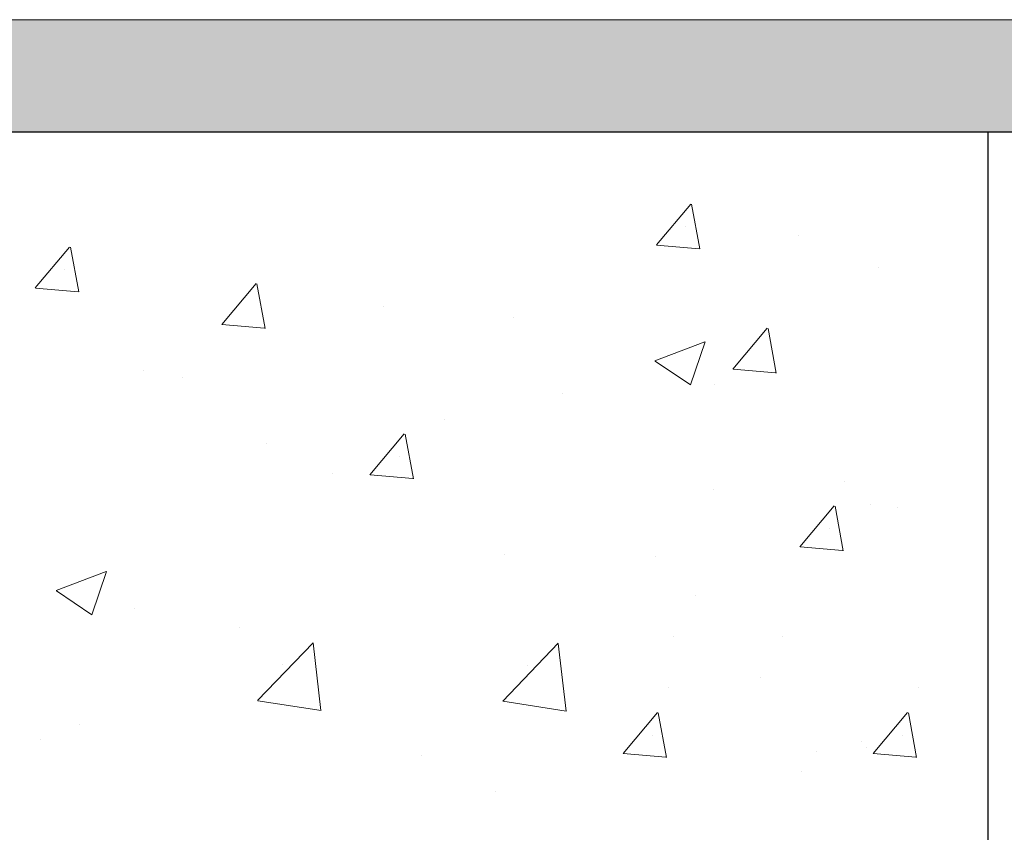
# Model space of a CAD drawing. Units: millimetres. Extents: x 4552 to 4849, y 2710 to 2927.
# Drawn here: x 4664 to 4681, y 2860 to 2875 of the extents above; entities that cross this region are included whole.
import ezdxf

# ---------------------------------------------------------------- set-up
doc = ezdxf.new("R2010")
doc.units = ezdxf.units.MM
for name, color, linetype, lineweight in [('Gipsp Sch', 253, 'Continuous', 5), ('Lienen MontagebÜgel Lienen', 7, 'Continuous', 20), ('Schrafur Montageb', 253, 'Continuous', 20)]:
    doc.layers.add(name, color=color, linetype=linetype, lineweight=lineweight)

msp = doc.modelspace()

# ---------------------------------------------------------------- hatches: boundary and pattern name
at = {"layer": 'Schrafur Montageb', "transparency": 33554687}
h = msp.add_hatch(color=256, dxfattribs=at)
edge = h.paths.add_edge_path()
edge.add_line((4645.559679391635, 2872.974039022205), (4620.113797898591, 2872.973174780285))
edge.add_line((4620.113797898591, 2872.973174780285), (4620.113797898591, 2874.973174780285))
edge.add_line((4620.113797898591, 2874.973174780285), (4643.658492663838, 2874.973174780288))
edge.add_arc((4643.671918643014, 2874.833820042001), 0.1399999999999835, 95.50311397343192, 219.9466957775051)
edge.add_line((4643.564588746384, 2874.743929590402), (4645.559679391635, 2872.974039022205))
edge = h.paths.add_edge_path()
edge.add_arc((4688.113797898596, 2856.496289477501), 2, 360, 90, ccw=False)
edge.add_line((4690.113797898596, 2856.496289477501), (4690.113797898596, 2850.473174780285))
edge.add_line((4690.113797898596, 2850.473174780285), (4692.113797898596, 2850.473109238029))
edge.add_line((4692.113797898596, 2850.473109238029), (4692.113797898596, 2856.496289477504))
edge.add_arc((4688.113797898596, 2856.496289477501), 4, 0, 90)
edge.add_line((4688.113797898591, 2860.4962894775), (4688.113797898593, 2864.468574385971))
edge.add_arc((4688.105933622629, 2868.476432270048), 4.007865599767194, 270.1124264522759, 359.9534314633947)
edge.add_line((4692.113797898594, 2868.473174780285), (4692.113797898594, 2874.473174780285))
edge.add_line((4692.113797898594, 2874.473174780285), (4690.113797898596, 2874.473174780285))
edge.add_line((4690.113797898596, 2874.473174780285), (4690.113797898594, 2868.473174780285))
edge.add_arc((4688.113797898594, 2868.473174780285), 2, 270, 360, ccw=False)
edge.add_line((4688.113797898591, 2866.473174780286), (4688.113797898591, 2872.973174780293))
edge.add_arc((4686.11379789859, 2872.973174780293), 2.000000000001137, 0, 89.99999999996092)
edge.add_line((4686.113797898591, 2874.973174780293), (4652.286331015816, 2874.973174780289))
edge.add_arc((4652.272905036652, 2874.833820042001), 0.139999999999922, 320.05330422228906, 84.49688603106762, ccw=False)
edge.add_line((4652.380234933281, 2874.743929590402), (4650.38514428803, 2872.974039022205))
edge.add_line((4650.38514428803, 2872.974039022205), (4686.113797898591, 2872.973174780293))
edge.add_line((4686.113797898591, 2872.973174780293), (4686.113797898596, 2842.832874083869))
edge.add_line((4686.113797898596, 2842.832874083869), (4681.277149725865, 2837.624532778979))
edge.add_arc((4683.113797898599, 2836.832874083839), 2.000000000000254, 156.6822916133394, 179.9999999999714)
edge.add_line((4681.113797898598, 2836.83287408384), (4681.113797898598, 2822.603081096026))
edge.add_line((4681.113797898598, 2822.603081096026), (4682.883910114381, 2824.692233161318))
edge.add_arc((4682.974002023438, 2824.58533476756), 0.1397992083866351, 359.8231636201315, 130.1235446351516, ccw=False)
edge.add_line((4683.11380056598, 2824.584903295175), (4683.113797898594, 2836.83287408384))
edge.add_line((4683.113797898594, 2836.83287408384), (4687.950446071331, 2842.243665879578))
edge.add_arc((4686.113797898593, 2843.035324574718), 2.000000000004131, 336.682291613391, 359.9999999999941)
edge.add_line((4688.11379789859, 2843.035324574718), (4688.113797898589, 2858.4962894775))
edge = h.paths.add_edge_path()
edge.add_line((4636.113797898598, 2872.974039022205), (4642.390709790933, 2872.974039022205))
edge.add_line((4681.113797898598, 2822.603081096026), (4681.113797898598, 2826.891880473669))
edge = h.paths.add_edge_path()
edge.add_line((4681.113797898598, 2811.473174780285), (4681.113797898598, 2817.751712392349))
edge.add_line((4681.113797898598, 2817.751712392349), (4682.883910114578, 2815.756709125928))
edge.add_arc((4682.974200799496, 2815.863174812185), 0.1395970993009141, 229.6996190681951, 8.328707355517662e-08)
edge.add_line((4683.113797898796, 2815.863174812388), (4683.113797898598, 2811.473174780285))
edge.add_line((4683.113797898598, 2811.473174780285), (4681.113797898598, 2811.473174780285))

# ---------------------------------------------------------------- linework, layer by layer
for p, q in [((4650.384296778021, 2872.973174780289), (4686.113797898591, 2872.973174780293)), ((4650.385028069598, 2872.973920509337), (4681.113797898598, 2872.973174780293)), ((4650.385028069598, 2872.973920509337), (4681.113797898598, 2872.973174780293)), ((4681.113797898598, 2860.473174780293), (4681.113797898598, 2872.974039022204)), ((4681.113797898598, 2860.473174780293), (4681.113797898598, 2872.973174780293)), ((4681.113797898598, 2836.83287408384), (4681.113797898598, 2872.973174780293))]:
    msp.add_line(p, q)
at = {"layer": 'Gipsp Sch'}
for p, q in [((4675.197763126661, 2870.957530648586), (4675.810018324887, 2871.687187980657)), ((4675.197763126661, 2870.957530648587), (4675.810018324887, 2871.687187980658)), ((4675.971925180126, 2870.888360505082), (4675.825086277157, 2871.684431222151)), ((4675.971925180126, 2870.888360505083), (4675.825086277157, 2871.684431222152)), ((4675.718965804544, 2871.280064966506), (4675.718965804544, 2871.280064966506)), ((4675.718965804544, 2871.280064966506), (4675.718965804544, 2871.280064966506)), ((4677.736772686131, 2871.124843072873), (4677.736772686131, 2871.124843072873)), ((4677.736772686131, 2871.124843072873), (4677.736772686131, 2871.124843072873)), ((4677.736772686131, 2871.124843072873), (4677.736772686131, 2871.124843072873)), ((4677.736772686131, 2871.124843072873), (4677.736772686131, 2871.124843072873)), ((4664.128005282958, 2870.189945378908), (4664.740260481184, 2870.919602710979)), ((4664.128005282958, 2870.189945378908), (4664.740260481184, 2870.919602710979)), ((4664.902167336423, 2870.120775235403), (4664.755328433454, 2870.916845952473)), ((4664.902167336423, 2870.120775235403), (4664.755328433454, 2870.916845952473)), ((4675.200960068859, 2870.95594921863), (4675.960060428803, 2870.889536542657)), ((4675.200960068859, 2870.95594921863), (4675.960060428803, 2870.889536542657)), ((4664.649207960841, 2870.512479696826), (4664.649207960841, 2870.512479696826)), ((4664.649207960841, 2870.512479696826), (4664.649207960841, 2870.512479696826)), ((4679.165944723461, 2870.558006999001), (4679.165944723461, 2870.558006999001)), ((4679.165944723461, 2870.558006999001), (4679.165944723461, 2870.558006999001)), ((4664.131202225156, 2870.188363948951), (4664.8903025851, 2870.121951272978)), ((4664.131202225156, 2870.188363948951), (4664.8903025851, 2870.121951272978)), ((4667.451578320562, 2869.539386598969), (4668.063833518788, 2870.26904393104)), ((4667.451578320562, 2869.539386598969), (4668.063833518788, 2870.26904393104)), ((4667.451578320562, 2869.539386598969), (4668.063833518788, 2870.26904393104)), ((4667.451578320562, 2869.539386598969), (4668.063833518788, 2870.26904393104)), ((4668.225678485925, 2869.469983051012), (4668.078839582963, 2870.266053768081)), ((4668.225678485925, 2869.469983051011), (4668.078839582963, 2870.26605376808)), ((4668.225678485925, 2869.469983051012), (4668.078839582963, 2870.266053768082)), ((4668.225678485925, 2869.469983051012), (4668.078839582963, 2870.266053768081)), ((4670.33031361683, 2869.853518521207), (4670.33031361683, 2869.853518521207)), ((4670.33031361683, 2869.853518521206), (4670.33031361683, 2869.853518521206)), ((4670.33031361683, 2869.853518521207), (4670.33031361683, 2869.853518521207)), ((4670.33031361683, 2869.853518521207), (4670.33031361683, 2869.853518521207)), ((4672.645298219116, 2869.663792469336), (4672.645298219116, 2869.663792469336)), ((4672.645298219116, 2869.663792469336), (4672.645298219116, 2869.663792469336)), ((4672.645298219116, 2869.663792469336), (4672.645298219116, 2869.663792469336)), ((4672.645298219116, 2869.663792469336), (4672.645298219116, 2869.663792469336)), ((4667.454688513263, 2869.53780371237), (4668.213788873208, 2869.471391036396)), ((4667.454688513263, 2869.537803712369), (4668.213788873208, 2869.471391036395)), ((4667.454688513263, 2869.53780371237), (4668.213788873208, 2869.471391036397)), ((4667.454688513263, 2869.53780371237), (4668.213788873208, 2869.471391036395)), ((4676.560811770364, 2868.742432322024), (4677.17306696859, 2869.472089654095)), ((4676.560811770364, 2868.742432322023), (4677.17306696859, 2869.472089654094)), ((4676.560811770364, 2868.742432322025), (4677.17306696859, 2869.472089654096)), ((4676.560811770364, 2868.742432322024), (4677.17306696859, 2869.472089654094)), ((4677.334870404838, 2868.672968837194), (4677.188031501869, 2869.469039554263)), ((4677.334870404838, 2868.672968837193), (4677.188031501869, 2869.469039554263)), ((4677.334870404838, 2868.672968837194), (4677.188031501869, 2869.469039554263)), ((4677.334870404838, 2868.672968837194), (4677.188031501869, 2869.469039554263)), ((4675.171354082352, 2868.891353706125), (4676.060589438593, 2869.232699178067)), ((4675.171354082352, 2868.891353706125), (4676.060589438593, 2869.232699178066)), ((4675.171354082352, 2868.891353706125), (4676.060589438593, 2869.232699178068)), ((4675.171354082352, 2868.891353706125), (4676.060589438593, 2869.232699178066)), ((4675.808493854424, 2868.461071994446), (4676.066003040342, 2869.228521842429)), ((4675.808493854432, 2868.461071994446), (4676.066003040342, 2869.228521842428)), ((4675.808493854424, 2868.461071994447), (4676.066003040342, 2869.228521842429)), ((4675.808493854432, 2868.461071994446), (4676.066003040342, 2869.228521842429)), ((4675.175251857389, 2868.887299342123), (4675.806978487676, 2868.461194349678)), ((4675.175251857389, 2868.887299342122), (4675.806978487676, 2868.461194349678)), ((4675.175251857389, 2868.887299342124), (4675.806978487676, 2868.461194349679)), ((4675.175251857389, 2868.887299342122), (4675.806978487676, 2868.461194349678)), ((4666.049084809111, 2868.711593413559), (4666.049084809111, 2868.711593413559)), ((4666.049084809111, 2868.711593413559), (4666.049084809111, 2868.711593413559)), ((4666.049084809111, 2868.71159341356), (4666.049084809111, 2868.71159341356)), ((4666.049084809111, 2868.71159341356), (4666.049084809111, 2868.71159341356)), ((4676.563892832613, 2868.740851600685), (4677.322993192557, 2868.674438924711)), ((4676.563892832613, 2868.740851600684), (4677.322993192557, 2868.67443892471)), ((4676.563892832613, 2868.740851600685), (4677.322993192557, 2868.674438924712)), ((4676.563892832613, 2868.740851600685), (4677.322993192557, 2868.67443892471)), ((4666.753164255145, 2868.596064748855), (4666.753164255145, 2868.596064748855)), ((4666.753164255145, 2868.596064748855), (4666.753164255145, 2868.596064748855)), ((4666.753164255145, 2868.596064748856), (4666.753164255145, 2868.596064748856)), ((4666.753164255145, 2868.596064748855), (4666.753164255145, 2868.596064748855)), ((4676.240122977591, 2868.475968463676), (4676.240122977591, 2868.475968463676)), ((4676.240122977591, 2868.475968463675), (4676.240122977591, 2868.475968463675)), ((4676.240122977591, 2868.475968463677), (4676.240122977591, 2868.475968463677)), ((4676.240122977591, 2868.475968463676), (4676.240122977591, 2868.475968463676)), ((4673.532694013488, 2868.309627549222), (4673.532694013488, 2868.309627549222)), ((4673.532694013488, 2868.309627549221), (4673.532694013488, 2868.309627549221)), ((4673.532694013488, 2868.309627549222), (4673.532694013488, 2868.309627549222)), ((4673.532694013488, 2868.309627549222), (4673.532694013488, 2868.309627549222)), ((4671.430227377122, 2867.842733694739), (4671.430227377122, 2867.842733694739)), ((4671.430227377122, 2867.842733694739), (4671.430227377122, 2867.842733694739)), ((4671.430227377122, 2867.84273369474), (4671.430227377122, 2867.84273369474)), ((4671.430227377122, 2867.84273369474), (4671.430227377122, 2867.84273369474)), ((4670.092116674587, 2866.858259903893), (4670.704371872814, 2867.587917235964)), ((4670.092116674587, 2866.858259903894), (4670.704371872814, 2867.587917235965)), ((4670.866278728053, 2866.789089760389), (4670.719439825084, 2867.585160477458)), ((4670.866278728053, 2866.78908976039), (4670.719439825084, 2867.585160477459)), ((4668.25091156791, 2867.424168827838), (4668.25091156791, 2867.424168827838)), ((4668.25091156791, 2867.424168827838), (4668.25091156791, 2867.424168827838)), ((4668.25091156791, 2867.424168827838), (4668.25091156791, 2867.424168827838)), ((4668.25091156791, 2867.424168827838), (4668.25091156791, 2867.424168827838)), ((4670.61331935247, 2867.180794221812), (4670.61331935247, 2867.180794221812)), ((4670.61331935247, 2867.180794221812), (4670.61331935247, 2867.180794221812)), ((4669.430932095599, 2866.890138492354), (4669.430932095599, 2866.890138492354)), ((4669.430932095599, 2866.890138492353), (4669.430932095599, 2866.890138492353)), ((4669.430932095599, 2866.890138492355), (4669.430932095599, 2866.890138492355)), ((4669.430932095599, 2866.890138492354), (4669.430932095599, 2866.890138492354)), ((4670.095313616785, 2866.856678473937), (4670.85441397673, 2866.790265797963)), ((4670.095313616785, 2866.856678473937), (4670.85441397673, 2866.790265797964)), ((4676.210461853942, 2866.60370129272), (4676.210461853942, 2866.60370129272)), ((4676.210461853942, 2866.60370129272), (4676.210461853942, 2866.60370129272)), ((4676.210461853942, 2866.60370129272), (4676.210461853942, 2866.60370129272)), ((4676.210461853942, 2866.60370129272), (4676.210461853942, 2866.60370129272)), ((4678.559709933758, 2866.745155662622), (4678.559709933758, 2866.745155662622)), ((4678.559709933758, 2866.745155662622), (4678.559709933758, 2866.745155662622)), ((4677.754652808629, 2865.574624195336), (4678.366908006855, 2866.304281527407)), ((4677.754652808629, 2865.574624195336), (4678.366908006855, 2866.304281527407)), ((4678.528814862094, 2865.505454051832), (4678.381975959125, 2866.301524768901)), ((4678.528814862094, 2865.505454051832), (4678.381975959125, 2866.301524768901)), ((4679.011514560935, 2866.330255055343), (4679.011514560935, 2866.330255055343)), ((4679.011514560935, 2866.330255055343), (4679.011514560935, 2866.330255055343)), ((4679.011514560935, 2866.330255055343), (4679.011514560935, 2866.330255055343)), ((4679.011514560935, 2866.330255055343), (4679.011514560935, 2866.330255055343)), ((4679.489025739455, 2866.273083187917), (4679.489025739455, 2866.273083187917)), ((4679.489025739455, 2866.273083187918), (4679.489025739455, 2866.273083187918)), ((4678.275855486511, 2865.897158513254), (4678.275855486511, 2865.897158513254)), ((4678.275855486511, 2865.897158513255), (4678.275855486511, 2865.897158513255)), ((4677.757849750827, 2865.573042765379), (4678.516950110771, 2865.506630089406)), ((4677.757849750827, 2865.57304276538), (4678.516950110771, 2865.506630089406)), ((4672.49086805659, 2865.436040525679), (4672.49086805659, 2865.436040525679)), ((4672.49086805659, 2865.436040525678), (4672.49086805659, 2865.436040525678)), ((4672.49086805659, 2865.436040525679), (4672.49086805659, 2865.436040525679)), ((4672.49086805659, 2865.436040525679), (4672.49086805659, 2865.436040525679)), ((4675.180566304768, 2865.409080781387), (4675.180566304768, 2865.409080781387)), ((4675.180566304775, 2865.409080781386), (4675.180566304775, 2865.409080781386)), ((4675.180566304768, 2865.409080781388), (4675.180566304768, 2865.409080781388)), ((4675.180566304775, 2865.409080781386), (4675.180566304775, 2865.409080781386)), ((4664.500529807488, 2864.795208042822), (4665.389765163728, 2865.136553514764)), ((4664.500529807488, 2864.795208042822), (4665.389765163728, 2865.136553514763)), ((4664.500529807488, 2864.795208042823), (4665.389765163728, 2865.136553514765)), ((4664.500529807488, 2864.795208042822), (4665.389765163728, 2865.136553514764)), ((4665.137669315923, 2864.364929108644), (4665.395178501841, 2865.132378956626)), ((4665.137669315923, 2864.364929108644), (4665.395178501841, 2865.132378956625)), ((4665.137669315923, 2864.364929108644), (4665.395178501841, 2865.132378956626)), ((4665.137669315923, 2864.364929108644), (4665.395178501841, 2865.132378956626)), ((4664.504430876569, 2864.791160945344), (4665.136157506856, 2864.365055952899)), ((4664.504430876569, 2864.791160945344), (4665.136157506856, 2864.365055952898)), ((4664.504430876569, 2864.791160945344), (4665.136157506856, 2864.365055952899)), ((4664.504430876569, 2864.791160945344), (4665.136157506856, 2864.365055952899)), ((4675.892707431686, 2864.713475176434), (4675.892707431686, 2864.713475176434)), ((4675.892707431686, 2864.713475176435), (4675.892707431686, 2864.713475176435)), ((4665.894654646579, 2864.483841469901), (4665.894654646579, 2864.483841469901)), ((4665.894654646579, 2864.4838414699), (4665.894654646579, 2864.4838414699)), ((4665.894654646579, 2864.483841469902), (4665.894654646579, 2864.483841469902)), ((4665.894654646579, 2864.483841469901), (4665.894654646579, 2864.483841469901)), ((4667.774107235474, 2864.13775622972), (4667.774107235474, 2864.13775622972)), ((4667.774107235474, 2864.13775622972), (4667.774107235474, 2864.13775622972)), ((4667.774107235474, 2864.13775622972), (4667.774107235474, 2864.13775622972)), ((4667.774107235474, 2864.13775622972), (4667.774107235474, 2864.13775622972)), ((4675.501362036875, 2863.984273307469), (4675.501362036875, 2863.984273307469)), ((4675.501362036875, 2863.98427330747), (4675.501362036875, 2863.98427330747)), ((4677.445430606368, 2863.977085362386), (4677.445430606368, 2863.977085362386)), ((4677.445430606368, 2863.977085362386), (4677.445430606368, 2863.977085362386)), ((4668.089244251602, 2862.833704953834), (4669.078428143582, 2863.864647139582)), ((4668.089244251602, 2862.833704953833), (4669.078428143582, 2863.864647139581)), ((4668.089244251602, 2862.833704953835), (4669.078428143582, 2863.864647139582)), ((4668.089244251602, 2862.833704953834), (4669.078428143582, 2863.864647139582)), ((4669.219153441559, 2862.655060308407), (4669.078841574822, 2863.861176240876)), ((4669.219153441559, 2862.655060308407), (4669.078841574822, 2863.861176240874)), ((4669.219153441559, 2862.655060308408), (4669.078841574822, 2863.861176240876)), ((4669.219153441559, 2862.655060308407), (4669.078841574822, 2863.861176240875)), ((4672.458165722904, 2862.826006911684), (4673.447349614876, 2863.856949097431)), ((4672.458165722904, 2862.826006911683), (4673.447349614876, 2863.856949097431)), ((4672.458165722904, 2862.826006911684), (4673.447349614876, 2863.856949097431)), ((4672.458165722904, 2862.826006911684), (4673.447349614876, 2863.856949097431)), ((4673.588074912853, 2862.647362266257), (4673.447763046123, 2863.853478198725)), ((4673.588074912853, 2862.647362266256), (4673.447763046123, 2863.853478198724)), ((4673.588074912853, 2862.647362266257), (4673.447763046123, 2863.853478198725)), ((4673.588074912853, 2862.647362266257), (4673.447763046123, 2863.853478198725)), ((4668.530218380777, 2863.47463776492), (4668.530218380777, 2863.47463776492)), ((4668.530218380777, 2863.47463776492), (4668.530218380777, 2863.47463776492)), ((4668.530218380777, 2863.47463776492), (4668.530218380777, 2863.47463776492)), ((4668.530218380777, 2863.47463776492), (4668.530218380777, 2863.47463776492)), ((4672.899139852071, 2863.466939722769), (4672.899139852071, 2863.466939722769)), ((4672.899139852071, 2863.466939722769), (4672.899139852071, 2863.466939722769)), ((4672.899139852071, 2863.46693972277), (4672.899139852071, 2863.46693972277)), ((4672.899139852071, 2863.466939722769), (4672.899139852071, 2863.466939722769)), ((4677.054085211564, 2863.247883493422), (4677.054085211564, 2863.247883493422)), ((4677.054085211564, 2863.247883493422), (4677.054085211564, 2863.247883493422)), ((4675.409533325078, 2863.061257203683), (4675.409533325078, 2863.061257203683)), ((4675.409533325085, 2863.061257203682), (4675.409533325085, 2863.061257203682)), ((4675.409533325078, 2863.061257203684), (4675.409533325078, 2863.061257203684)), ((4675.409533325085, 2863.061257203683), (4675.409533325085, 2863.061257203683)), ((4679.866754449392, 2863.061257203682), (4679.866754449392, 2863.061257203682)), ((4679.866754449392, 2863.061257203683), (4679.866754449392, 2863.061257203683)), ((4668.089244251602, 2862.833704953834), (4668.089244251602, 2862.833704953834)), ((4668.089244251602, 2862.833704953833), (4668.089244251602, 2862.833704953833)), ((4668.089244251602, 2862.833704953835), (4668.089244251602, 2862.833704953835)), ((4668.089244251602, 2862.833704953834), (4668.089244251602, 2862.833704953834)), ((4668.09178603799, 2862.829668579595), (4669.221282203031, 2862.654490347065)), ((4668.09178603799, 2862.829668579594), (4669.221282203031, 2862.654490347064)), ((4668.09178603799, 2862.829668579595), (4669.221282203031, 2862.654490347065)), ((4668.09178603799, 2862.829668579595), (4669.221282203031, 2862.654490347064)), ((4672.460707509291, 2862.821970537444), (4673.590203674333, 2862.646792304914)), ((4672.460707509291, 2862.821970537444), (4673.590203674333, 2862.646792304914)), ((4672.460707509291, 2862.821970537444), (4673.590203674333, 2862.646792304914)), ((4672.460707509291, 2862.821970537444), (4673.590203674333, 2862.646792304914)), ((4674.604476199956, 2861.890725736398), (4675.216731398182, 2862.620383068469)), ((4674.604476199956, 2861.890725736397), (4675.216731398182, 2862.620383068468)), ((4674.604476199956, 2861.890725736399), (4675.216731398182, 2862.620383068469)), ((4674.604476199956, 2861.890725736398), (4675.216731398182, 2862.620383068469)), ((4675.378638253421, 2861.821555592893), (4675.231799350452, 2862.617626309963)), ((4675.378638253421, 2861.821555592893), (4675.231799350452, 2862.617626309962)), ((4675.378638253421, 2861.821555592894), (4675.231799350452, 2862.617626309964)), ((4675.378638253421, 2861.821555592894), (4675.231799350452, 2862.617626309963)), ((4679.061697324262, 2861.890725736397), (4679.673952522488, 2862.620383068468)), ((4679.061697324262, 2861.890725736398), (4679.673952522488, 2862.620383068469)), ((4679.835859377728, 2861.821555592893), (4679.689020474759, 2862.617626309962)), ((4679.835859377728, 2861.821555592894), (4679.689020474759, 2862.617626309963)), ((4664.909928442391, 2862.415140086932), (4664.909928442391, 2862.415140086932)), ((4664.909928442391, 2862.415140086932), (4664.909928442391, 2862.415140086932)), ((4664.909928442391, 2862.415140086932), (4664.909928442391, 2862.415140086932)), ((4664.909928442391, 2862.415140086932), (4664.909928442391, 2862.415140086932)), ((4675.125678877838, 2862.213260054317), (4675.125678877838, 2862.213260054317)), ((4675.125678877838, 2862.213260054316), (4675.125678877838, 2862.213260054316)), ((4675.125678877838, 2862.213260054317), (4675.125678877838, 2862.213260054317)), ((4675.125678877838, 2862.213260054317), (4675.125678877838, 2862.213260054317)), ((4679.582900002145, 2862.213260054316), (4679.582900002145, 2862.213260054316)), ((4679.582900002145, 2862.213260054317), (4679.582900002145, 2862.213260054317)), ((4664.226508241137, 2862.140522971338), (4664.226508241137, 2862.140522971338)), ((4664.226508241137, 2862.140522971338), (4664.226508241137, 2862.140522971338)), ((4664.226508241137, 2862.140522971338), (4664.226508241137, 2862.140522971338)), ((4664.226508241137, 2862.140522971338), (4664.226508241137, 2862.140522971338)), ((4678.857084398403, 2862.102503111686), (4678.857084398403, 2862.102503111686)), ((4678.857084398403, 2862.102503111686), (4678.857084398403, 2862.102503111686)), ((4678.857084398403, 2862.102503111686), (4678.857084398403, 2862.102503111686)), ((4678.857084398403, 2862.102503111686), (4678.857084398403, 2862.102503111686)), ((4671.00603799948, 2861.854085771704), (4671.00603799948, 2861.854085771704)), ((4671.00603799948, 2861.854085771704), (4671.00603799948, 2861.854085771704)), ((4671.00603799948, 2861.854085771705), (4671.00603799948, 2861.854085771705)), ((4671.00603799948, 2861.854085771705), (4671.00603799948, 2861.854085771705)), ((4674.607673142146, 2861.889144306442), (4675.366773502091, 2861.822731630468)), ((4674.607673142146, 2861.889144306441), (4675.366773502098, 2861.822731630467)), ((4674.607673142146, 2861.889144306442), (4675.366773502091, 2861.822731630469)), ((4674.607673142146, 2861.889144306442), (4675.366773502098, 2861.822731630467)), ((4678.058769788001, 2861.925046162723), (4678.058769788001, 2861.925046162723)), ((4678.058769788001, 2861.925046162723), (4678.058769788001, 2861.925046162723)), ((4678.936049815272, 2862.002636061315), (4678.936049815272, 2862.002636061315)), ((4678.936049815272, 2862.002636061316), (4678.936049815272, 2862.002636061316)), ((4679.06489426646, 2861.889144306441), (4679.823994626405, 2861.822731630467)), ((4679.06489426646, 2861.889144306442), (4679.823994626405, 2861.822731630467)), ((4677.785567757824, 2861.56764857207), (4677.785567757824, 2861.56764857207)), ((4677.785567757824, 2861.56764857207), (4677.785567757824, 2861.56764857207)), ((4677.785567757824, 2861.567648572071), (4677.785567757824, 2861.567648572071)), ((4677.785567757824, 2861.56764857207), (4677.785567757824, 2861.56764857207)), ((4672.336437894058, 2861.208288582021), (4672.336437894058, 2861.208288582021)), ((4672.336437894058, 2861.20828858202), (4672.336437894058, 2861.20828858202)), ((4672.336437894058, 2861.208288582021), (4672.336437894058, 2861.208288582021)), ((4672.336437894058, 2861.208288582021), (4672.336437894058, 2861.208288582021))]:
    msp.add_line(p, q, dxfattribs=at)
at = {"layer": 'Lienen MontagebÜgel Lienen'}
msp.add_line((4652.286331015816, 2874.973174780289), (4686.113797898591, 2874.973174780293), dxfattribs=at)

doc.saveas('drawing.dxf')
